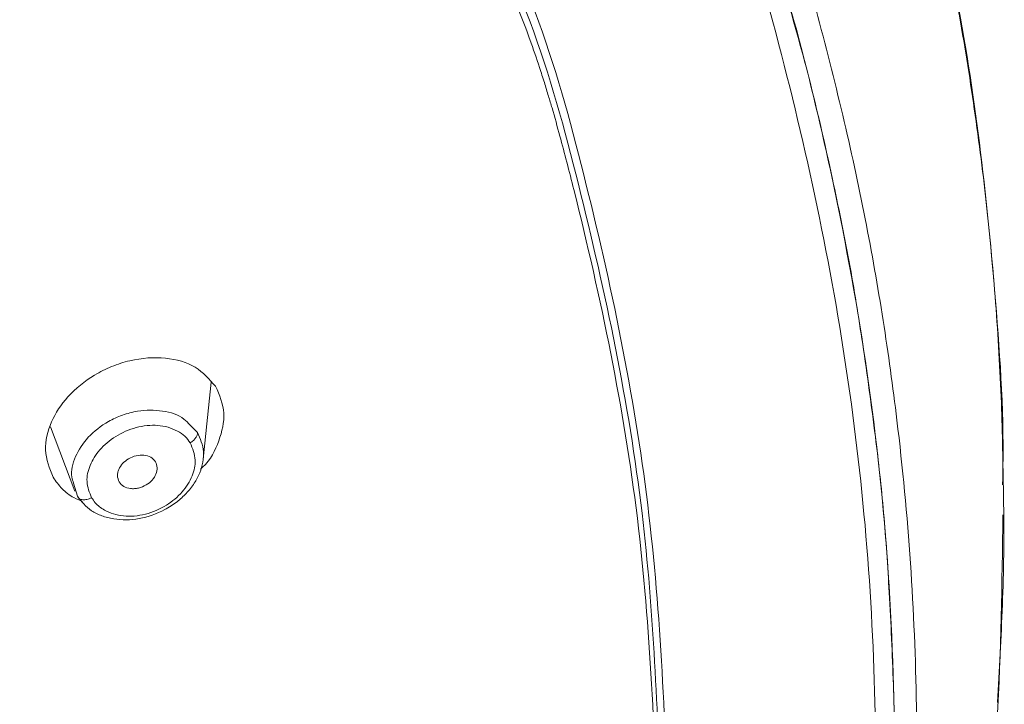
# Model space of a CAD drawing. Units: millimetres. Extents: x 46 to 151, y 115 to 221.
# Drawn here: x 67 to 70, y 194 to 196 of the extents above; entities that cross this region are included whole.
import ezdxf

# ---------------------------------------------------------------- set-up
doc = ezdxf.new("R2010")
doc.units = ezdxf.units.MM
doc.header["$MEASUREMENT"] = 0

# ---------------------------------------------------------------- blocks, each defined once
blk = doc.blocks.new('block 72')
at = {"color": 7, "lineweight": 9, "true_color": 0xffffff}
blk.add_lwpolyline([(67.5553, 194.8865), (67.6058, 194.7534)], dxfattribs=at)
blk = doc.blocks.new('block 73')
at = {"color": 7, "lineweight": 9, "true_color": 0xffffff}
blk.add_lwpolyline([(67.8722, 194.8198), (67.8888, 194.9788)], dxfattribs=at)
blk = doc.blocks.new('block 100')
at = {"color": 7, "lineweight": 9, "true_color": 0xffffff}
blk.add_open_spline([(68.9433, 192.1226), (68.9803, 192.1856), (69.0173, 192.2486), (69.0511, 192.3129), (69.0787, 192.3655), (69.1041, 192.419), (69.1278, 192.4728), (69.1459, 192.5139), (69.1629, 192.5552), (69.179, 192.5968), (69.1898, 192.6248), (69.2002, 192.6529), (69.21, 192.6805), (69.2181, 192.7035), (69.2259, 192.7261), (69.2332, 192.7483), (69.2444, 192.7823), (69.2548, 192.8153), (69.2647, 192.8483), (69.2789, 192.8957), (69.2922, 192.9429), (69.3048, 192.99), (69.3252, 193.0659), (69.3438, 193.1414), (69.3613, 193.2169), (69.3838, 193.314), (69.4042, 193.4109), (69.4223, 193.5079), (69.4444, 193.6263), (69.4629, 193.7447), (69.4784, 193.8633), (69.4966, 194.0018), (69.5108, 194.1405), (69.5188, 194.2794), (69.527, 194.4208), (69.5289, 194.5624), (69.5308, 194.7039)], degree=3, knots=[0, 0, 0, 0, 1, 1, 1, 2, 2, 2, 3, 3, 3, 4, 4, 4, 5, 5, 5, 6, 6, 6, 7, 7, 7, 8, 8, 8, 9, 9, 9, 10, 10, 10, 11, 11, 11, 12, 12, 12, 12], dxfattribs=at)
blk = doc.blocks.new('block 102')
at = {"color": 7, "lineweight": 9, "true_color": 0xffffff}
blk.add_open_spline([(69.5301, 194.7666), (69.5303, 194.7786), (69.5306, 194.7906), (69.5308, 194.8026), (69.5326, 194.9263), (69.5239, 195.0488), (69.5134, 195.1708), (69.5041, 195.2793), (69.4934, 195.3874), (69.4794, 195.4954), (69.4656, 195.6013), (69.4486, 195.707), (69.4287, 195.8124), (69.4043, 195.9411), (69.3755, 196.0692), (69.3435, 196.1972), (69.3131, 196.3189), (69.2799, 196.4404), (69.2367, 196.5603), (69.1966, 196.6715), (69.1478, 196.7813), (69.0891, 196.8882), (69.0349, 196.9868), (68.9723, 197.0829), (68.9024, 197.1757), (68.8583, 197.2343), (68.8114, 197.2916), (68.7615, 197.3474), (68.7118, 197.4031), (68.6592, 197.4573), (68.604, 197.5098), (68.538, 197.5726), (68.4683, 197.6329), (68.3952, 197.6905), (68.3087, 197.7587), (68.2173, 197.8232), (68.1218, 197.8836), (68.0149, 197.9511), (67.9027, 198.0135), (67.7861, 198.0702), (67.6844, 198.1197), (67.5793, 198.165), (67.4716, 198.2059), (67.4048, 198.2312), (67.3371, 198.2548), (67.2684, 198.2767), (67.2116, 198.2949), (67.1542, 198.3119), (67.0962, 198.3275), (67.0249, 198.3468), (66.9528, 198.3641), (66.8801, 198.3797), (66.7799, 198.4013), (66.6786, 198.4196), (66.5771, 198.4366), (66.4479, 198.4582), (66.3182, 198.4774), (66.1881, 198.4946), (66.0296, 198.5155), (65.8703, 198.5333), (65.7106, 198.5485), (65.5224, 198.5663), (65.3335, 198.5804), (65.1442, 198.5892), (64.9263, 198.5994), (64.7079, 198.6025), (64.4894, 198.6056)], degree=3, knots=[0, 0, 0, 0, 1, 1, 1, 2, 2, 2, 3, 3, 3, 4, 4, 4, 5, 5, 5, 6, 6, 6, 7, 7, 7, 8, 8, 8, 9, 9, 9, 10, 10, 10, 11, 11, 11, 12, 12, 12, 13, 13, 13, 14, 14, 14, 15, 15, 15, 16, 16, 16, 17, 17, 17, 18, 18, 18, 19, 19, 19, 20, 20, 20, 21, 21, 21, 22, 22, 22, 22], dxfattribs=at)
blk = doc.blocks.new('block 370')
at = {"color": 7, "lineweight": 9, "true_color": 0xffffff}
blk.add_open_spline([(67.7729, 194.8143), (67.7746, 194.8103), (67.7763, 194.8062), (67.7766, 194.8018), (67.7769, 194.7976), (67.7759, 194.793), (67.7741, 194.7886), (67.7723, 194.7842), (67.7696, 194.7799), (67.7662, 194.7761), (67.7627, 194.7722), (67.7583, 194.7689), (67.7536, 194.7661), (67.7487, 194.7632), (67.7433, 194.7609), (67.7378, 194.7597), (67.7351, 194.759), (67.7323, 194.7586), (67.7296, 194.7584), (67.7268, 194.7582), (67.7241, 194.7583), (67.7215, 194.7586), (67.7163, 194.7592), (67.7113, 194.7606), (67.7074, 194.763), (67.7034, 194.7654), (67.7005, 194.7689), (67.6977, 194.7724)], degree=3, knots=[0, 0, 0, 0, 1, 1, 1, 2, 2, 2, 3, 3, 3, 4, 4, 4, 5, 5, 5, 6, 6, 6, 7, 7, 7, 8, 8, 8, 9, 9, 9, 9], dxfattribs=at)
blk = doc.blocks.new('block 371')
at = {"color": 7, "lineweight": 9, "true_color": 0xffffff}
blk.add_open_spline([(67.6977, 194.7724), (67.696, 194.7766), (67.6944, 194.7808), (67.6942, 194.7854), (67.6941, 194.7874), (67.6943, 194.7896), (67.6948, 194.7917), (67.6953, 194.7939), (67.696, 194.796), (67.6969, 194.7982), (67.6988, 194.8025), (67.7015, 194.8066), (67.7049, 194.8103), (67.7084, 194.8141), (67.7126, 194.8174), (67.7172, 194.8201), (67.7222, 194.823), (67.7275, 194.8253), (67.733, 194.8265), (67.7384, 194.8278), (67.744, 194.8281), (67.7492, 194.8276), (67.7544, 194.8271), (67.7594, 194.8258), (67.7633, 194.8234), (67.7672, 194.821), (67.7701, 194.8177), (67.7729, 194.8143)], degree=3, knots=[0, 0, 0, 0, 1, 1, 1, 2, 2, 2, 3, 3, 3, 4, 4, 4, 5, 5, 5, 6, 6, 6, 7, 7, 7, 8, 8, 8, 9, 9, 9, 9], dxfattribs=at)
blk = doc.blocks.new('block 372')
at = {"color": 7, "lineweight": 9, "true_color": 0xffffff}
blk.add_lwpolyline([(67.6111, 194.7428), (67.6032, 194.7701)], dxfattribs=at)
blk = doc.blocks.new('block 373')
at = {"color": 7, "lineweight": 9, "true_color": 0xffffff}
blk.add_lwpolyline([(67.8444, 194.8904), (67.8603, 194.8745)], dxfattribs=at)
blk = doc.blocks.new('block 374')
at = {"color": 7, "lineweight": 9, "true_color": 0xffffff}
blk.add_open_spline([(67.8603, 194.8745), (67.8659, 194.8618), (67.8714, 194.849), (67.8726, 194.8351), (67.8739, 194.821), (67.8708, 194.8057), (67.8648, 194.7911), (67.8618, 194.7838), (67.858, 194.7766), (67.8535, 194.7696), (67.8487, 194.7622), (67.843, 194.7552), (67.8367, 194.7485), (67.8309, 194.7424), (67.8246, 194.7367), (67.8178, 194.7314), (67.8098, 194.7252), (67.8013, 194.7197), (67.7922, 194.7149), (67.7757, 194.7061), (67.7576, 194.6998), (67.7394, 194.6965), (67.7213, 194.6933), (67.7032, 194.693), (67.6865, 194.6957), (67.6778, 194.6971), (67.6695, 194.6993), (67.6617, 194.7022), (67.654, 194.705), (67.6468, 194.7084), (67.6405, 194.7127), (67.6285, 194.7208), (67.6198, 194.7318), (67.6111, 194.7428)], degree=3, knots=[0, 0, 0, 0, 1, 1, 1, 2, 2, 2, 3, 3, 3, 4, 4, 4, 5, 5, 5, 6, 6, 6, 7, 7, 7, 8, 8, 8, 9, 9, 9, 10, 10, 10, 11, 11, 11, 11], dxfattribs=at)
blk = doc.blocks.new('block 445')
at = {"color": 7, "lineweight": 9, "true_color": 0xffffff}
blk.add_open_spline([(64.4894, 197.8845), (64.6693, 197.8822), (64.8492, 197.88), (65.0287, 197.8728), (65.2098, 197.8657), (65.3906, 197.8535), (65.5708, 197.8379), (65.7536, 197.8221), (65.9358, 197.8026), (66.1171, 197.7793), (66.2964, 197.7562), (66.4749, 197.7294), (66.6518, 197.6966), (66.8245, 197.6647), (66.9958, 197.6271), (67.1612, 197.5777), (67.266, 197.5463), (67.3685, 197.5101), (67.468, 197.4697), (67.5677, 197.4292), (67.6643, 197.3844), (67.7575, 197.3357), (67.8508, 197.2869), (67.9406, 197.2343), (68.0265, 197.1781), (68.1123, 197.1219), (68.1943, 197.0622), (68.2718, 196.9994), (68.3493, 196.9366), (68.4223, 196.8706), (68.4906, 196.8018), (68.5588, 196.733), (68.6223, 196.6614), (68.6805, 196.5875), (68.7194, 196.5381), (68.756, 196.4877), (68.7902, 196.4363), (68.8243, 196.3849), (68.8561, 196.3326), (68.8853, 196.2795), (68.9144, 196.2265), (68.941, 196.1727), (68.9649, 196.1182), (69.021, 195.9901), (69.062, 195.8583), (69.098, 195.7259), (69.1366, 195.5839), (69.1696, 195.4413), (69.1977, 195.298), (69.2239, 195.1648), (69.246, 195.031), (69.2628, 194.8968), (69.2802, 194.7574), (69.2921, 194.6175), (69.299, 194.4776), (69.3058, 194.3395), (69.3078, 194.2012), (69.3045, 194.063), (69.3018, 193.9502), (69.2955, 193.8375), (69.2858, 193.725), (69.276, 193.6098), (69.2626, 193.4947), (69.2461, 193.3799), (69.2292, 193.2622), (69.209, 193.1447), (69.1854, 193.0277), (69.1621, 192.9125), (69.1356, 192.7978), (69.1049, 192.6835), (69.0745, 192.57), (69.04, 192.4569), (68.9942, 192.3467), (68.9492, 192.2385), (68.8932, 192.1331), (68.8373, 192.0276)], degree=3, knots=[0, 0, 0, 0, 1, 1, 1, 2, 2, 2, 3, 3, 3, 4, 4, 4, 5, 5, 5, 6, 6, 6, 7, 7, 7, 8, 8, 8, 9, 9, 9, 10, 10, 10, 11, 11, 11, 12, 12, 12, 13, 13, 13, 14, 14, 14, 15, 15, 15, 16, 16, 16, 17, 17, 17, 18, 18, 18, 19, 19, 19, 20, 20, 20, 21, 21, 21, 22, 22, 22, 23, 23, 23, 24, 24, 24, 25, 25, 25, 25], dxfattribs=at)
blk = doc.blocks.new('block 449')
at = {"color": 7, "lineweight": 9, "true_color": 0xffffff}
blk.add_open_spline([(69.5318, 194.7478), (69.5319, 194.7408), (69.5321, 194.7339), (69.5322, 194.727), (69.5336, 194.6572), (69.5322, 194.5873), (69.5296, 194.5175), (69.5271, 194.4502), (69.5235, 194.3828), (69.5198, 194.3155)], degree=3, knots=[0, 0, 0, 0, 1, 1, 1, 2, 2, 2, 3, 3, 3, 3], dxfattribs=at)
blk = doc.blocks.new('block 468')
at = {"color": 7, "lineweight": 9, "true_color": 0xffffff}
blk.add_open_spline([(64.4894, 197.8845), (64.6244, 197.8832), (64.7594, 197.882), (64.8943, 197.8779), (65.0148, 197.8743), (65.1351, 197.8684), (65.2553, 197.8611), (65.371, 197.8541), (65.4866, 197.8457), (65.6019, 197.8356), (65.7016, 197.8268), (65.8011, 197.8167), (65.9004, 197.8053), (66.0104, 197.7927), (66.1201, 197.7786), (66.2296, 197.7633), (66.3275, 197.7496), (66.4252, 197.735), (66.5226, 197.7192), (66.6118, 197.7047), (66.7008, 197.6892), (66.7891, 197.6716), (66.8617, 197.6571), (66.9339, 197.6411), (67.0049, 197.6225), (67.0689, 197.6058), (67.132, 197.5869), (67.1944, 197.5668), (67.2571, 197.5466), (67.3191, 197.5251), (67.3804, 197.5024), (67.4284, 197.4846), (67.476, 197.466), (67.5226, 197.4461), (67.5694, 197.4262), (67.6152, 197.4049), (67.6605, 197.3829), (67.7096, 197.3592), (67.758, 197.3347), (67.8053, 197.3091), (67.8557, 197.2817), (67.9048, 197.2529), (67.9532, 197.2234), (67.9929, 197.1991), (68.0322, 197.1743), (68.0704, 197.1486), (68.1082, 197.123), (68.145, 197.0965), (68.1811, 197.0695), (68.2284, 197.0341), (68.2745, 196.9979), (68.3189, 196.9604), (68.3682, 196.9187), (68.4154, 196.8756), (68.4609, 196.8314), (68.5124, 196.7813), (68.5618, 196.73), (68.6076, 196.6769), (68.6602, 196.616), (68.7082, 196.5527), (68.7531, 196.4883), (68.8006, 196.4202), (68.8446, 196.3509), (68.8847, 196.2801), (68.9163, 196.2245), (68.9454, 196.1681), (68.9701, 196.1105), (69.0032, 196.0331), (69.0283, 195.9537), (69.0526, 195.8743), (69.0795, 195.7868), (69.1054, 195.6992), (69.1281, 195.6111), (69.1461, 195.5409), (69.1621, 195.4703), (69.1773, 195.3996), (69.1896, 195.3426), (69.2014, 195.2856), (69.2119, 195.2284), (69.2222, 195.1716), (69.2313, 195.1148), (69.2399, 195.0579), (69.2494, 194.994), (69.2583, 194.9301), (69.2662, 194.8662), (69.2728, 194.8137), (69.2787, 194.7611), (69.2833, 194.7085), (69.2882, 194.6535), (69.2918, 194.5984), (69.2949, 194.5432), (69.2985, 194.4794), (69.3014, 194.4156), (69.3036, 194.3518), (69.3053, 194.3024), (69.3065, 194.2531), (69.3066, 194.2037), (69.3067, 194.1486), (69.3054, 194.0935), (69.3037, 194.0383), (69.3014, 193.9644), (69.2983, 193.8904), (69.2934, 193.8165), (69.2877, 193.7306), (69.2797, 193.6448), (69.2701, 193.5591), (69.2607, 193.476), (69.2497, 193.393), (69.2369, 193.3102), (69.2266, 193.2433), (69.2152, 193.1764), (69.2023, 193.1097), (69.1904, 193.0487), (69.1772, 192.9879), (69.1633, 192.9271), (69.1421, 192.8347), (69.1193, 192.7426), (69.0941, 192.6508), (69.0727, 192.5728), (69.0497, 192.4951), (69.0226, 192.4182), (69.0007, 192.3558), (68.9762, 192.2938), (68.9474, 192.2332), (68.9144, 192.1636), (68.8758, 192.0956), (68.8373, 192.0276)], degree=3, knots=[0, 0, 0, 0, 1, 1, 1, 2, 2, 2, 3, 3, 3, 4, 4, 4, 5, 5, 5, 6, 6, 6, 7, 7, 7, 8, 8, 8, 9, 9, 9, 10, 10, 10, 11, 11, 11, 12, 12, 12, 13, 13, 13, 14, 14, 14, 15, 15, 15, 16, 16, 16, 17, 17, 17, 18, 18, 18, 19, 19, 19, 20, 20, 20, 21, 21, 21, 22, 22, 22, 23, 23, 23, 24, 24, 24, 25, 25, 25, 26, 26, 26, 27, 27, 27, 28, 28, 28, 29, 29, 29, 30, 30, 30, 31, 31, 31, 32, 32, 32, 33, 33, 33, 34, 34, 34, 35, 35, 35, 36, 36, 36, 37, 37, 37, 38, 38, 38, 39, 39, 39, 40, 40, 40, 41, 41, 41, 42, 42, 42, 42], dxfattribs=at)
blk = doc.blocks.new('block 520')
at = {"color": 7, "lineweight": 9, "true_color": 0xffffff}
blk.add_open_spline([(66.6422, 197.6542), (66.7888, 197.625), (66.9354, 197.5959), (67.0776, 197.5565), (67.2197, 197.5172), (67.3574, 197.4676), (67.4899, 197.4112), (67.6299, 197.3516), (67.7642, 197.2843), (67.8908, 197.2094), (68.0174, 197.1344), (68.1363, 197.0516), (68.2461, 196.9624), (68.356, 196.8732), (68.4569, 196.7775), (68.5475, 196.6764), (68.6381, 196.5754), (68.7184, 196.4689), (68.7874, 196.3582), (68.8565, 196.2476), (68.9143, 196.1327), (68.9603, 196.0154), (69.0062, 195.8982), (69.0403, 195.7785), (69.0714, 195.6584), (69.1334, 195.4184), (69.1833, 195.1768), (69.2164, 194.9337), (69.2496, 194.6906), (69.2659, 194.446), (69.2666, 194.2015), (69.2672, 193.957), (69.2522, 193.7126), (69.2217, 193.4692), (69.1912, 193.2258), (69.1454, 192.9834), (69.0819, 192.7439), (69.0582, 192.6546), (69.0321, 192.5657), (69.0059, 192.4769)], degree=3, knots=[0, 0, 0, 0, 1, 1, 1, 2, 2, 2, 3, 3, 3, 4, 4, 4, 5, 5, 5, 6, 6, 6, 7, 7, 7, 8, 8, 8, 9, 9, 9, 10, 10, 10, 11, 11, 11, 12, 12, 12, 13, 13, 13, 13], dxfattribs=at)
blk = doc.blocks.new('block 560')
at = {"color": 7, "lineweight": 9, "true_color": 0xffffff}
blk.add_open_spline([(68.8167, 194.0092), (68.8085, 194.2389), (68.8003, 194.4687), (68.7725, 194.697), (68.7447, 194.9253), (68.6973, 195.1522), (68.6407, 195.3782), (68.6359, 195.3971), (68.6312, 195.4159), (68.6263, 195.4348), (68.6216, 195.453), (68.6168, 195.4711), (68.6118, 195.4892), (68.6066, 195.5086), (68.6011, 195.528), (68.5955, 195.5473), (68.5931, 195.5555), (68.5906, 195.5638), (68.5882, 195.572), (68.5854, 195.5813), (68.5825, 195.5906), (68.5796, 195.5999), (68.5764, 195.6103), (68.573, 195.6206), (68.5697, 195.631), (68.5633, 195.6503), (68.5567, 195.6696), (68.5498, 195.6889), (68.5478, 195.6944), (68.5458, 195.6999), (68.5438, 195.7054), (68.5368, 195.7241), (68.5296, 195.7429), (68.522, 195.7615), (68.5125, 195.7847), (68.5026, 195.8078), (68.4921, 195.8307), (68.4814, 195.8543), (68.4701, 195.8777), (68.4583, 195.9009), (68.4468, 195.9235), (68.4347, 195.946), (68.4222, 195.9683), (68.4094, 195.9909), (68.3962, 196.0135), (68.3823, 196.0358), (68.3682, 196.0586), (68.3535, 196.0812), (68.3382, 196.1035), (68.3138, 196.1393), (68.2879, 196.1745), (68.2607, 196.209), (68.2392, 196.2363), (68.2169, 196.2632), (68.1937, 196.2897), (68.1692, 196.3177), (68.1438, 196.3453), (68.1175, 196.3724), (68.0918, 196.3987), (68.0654, 196.4246), (68.0381, 196.45), (68.0109, 196.4754), (67.9828, 196.5002), (67.954, 196.5245), (67.9254, 196.5487), (67.8959, 196.5724), (67.8657, 196.5955), (67.8059, 196.6413), (67.7431, 196.685), (67.6778, 196.7263), (67.6222, 196.7614), (67.5649, 196.7947), (67.5058, 196.8263), (67.4573, 196.8522), (67.4076, 196.8769), (67.3569, 196.9002), (67.3163, 196.9189), (67.2751, 196.9367), (67.2332, 196.9536), (67.2008, 196.9667), (67.1681, 196.9792), (67.135, 196.9912), (67.0674, 197.0158), (66.9984, 197.0381), (66.9282, 197.0582), (66.8581, 197.0784), (66.7868, 197.0964), (66.7148, 197.1124), (66.6428, 197.1284), (66.5701, 197.1423), (66.497, 197.1549), (66.4238, 197.1675), (66.3503, 197.1786), (66.2766, 197.1893), (66.2022, 197.2001), (66.1276, 197.2105), (66.0529, 197.2202), (65.9659, 197.2316), (65.8788, 197.2422), (65.7914, 197.2519), (65.6974, 197.2624), (65.6032, 197.2719), (65.5089, 197.2802), (65.4391, 197.2863), (65.3693, 197.2918), (65.2994, 197.2966), (65.2349, 197.301), (65.1704, 197.3049), (65.1059, 197.3082), (65.0222, 197.3126), (64.9384, 197.316), (64.8545, 197.3185), (64.775, 197.3209), (64.6955, 197.3226), (64.616, 197.3233), (64.5738, 197.3237), (64.5316, 197.3238), (64.4894, 197.3239)], degree=3, knots=[0, 0, 0, 0, 1, 1, 1, 2, 2, 2, 3, 3, 3, 4, 4, 4, 5, 5, 5, 6, 6, 6, 7, 7, 7, 8, 8, 8, 9, 9, 9, 10, 10, 10, 11, 11, 11, 12, 12, 12, 13, 13, 13, 14, 14, 14, 15, 15, 15, 16, 16, 16, 17, 17, 17, 18, 18, 18, 19, 19, 19, 20, 20, 20, 21, 21, 21, 22, 22, 22, 23, 23, 23, 24, 24, 24, 25, 25, 25, 26, 26, 26, 27, 27, 27, 28, 28, 28, 29, 29, 29, 30, 30, 30, 31, 31, 31, 32, 32, 32, 33, 33, 33, 34, 34, 34, 35, 35, 35, 36, 36, 36, 37, 37, 37, 38, 38, 38, 39, 39, 39, 39], dxfattribs=at)
blk = doc.blocks.new('block 587')
at = {"color": 7, "lineweight": 9, "true_color": 0xffffff}
blk.add_open_spline([(67.8978, 194.9705), (67.9057, 194.9523), (67.9136, 194.9342), (67.9148, 194.9145), (67.9158, 194.8965), (67.9113, 194.8772), (67.9043, 194.8576), (67.8973, 194.8379), (67.8878, 194.818), (67.8708, 194.8029), (67.8693, 194.8016), (67.8678, 194.8004), (67.8662, 194.7991)], degree=3, knots=[0, 0, 0, 0, 1, 1, 1, 2, 2, 2, 3, 3, 3, 4, 4, 4, 4], dxfattribs=at)
blk = doc.blocks.new('block 588')
at = {"color": 7, "lineweight": 9, "true_color": 0xffffff}
blk.add_open_spline([(67.6217, 194.7319), (67.6156, 194.7344), (67.6096, 194.7368), (67.604, 194.7398), (67.5947, 194.7447), (67.5865, 194.7511), (67.5796, 194.7582), (67.5725, 194.7656), (67.5666, 194.7738), (67.5607, 194.7821)], degree=3, knots=[0, 0, 0, 0, 1, 1, 1, 2, 2, 2, 3, 3, 3, 3], dxfattribs=at)
blk = doc.blocks.new('block 589')
at = {"color": 7, "lineweight": 9, "true_color": 0xffffff}
blk.add_open_spline([(67.5607, 194.7821), (67.5533, 194.8004), (67.5459, 194.8188), (67.5451, 194.8388), (67.5442, 194.8574), (67.549, 194.8774), (67.5574, 194.8966), (67.5655, 194.915), (67.577, 194.9327), (67.5915, 194.9487), (67.607, 194.966), (67.6261, 194.9814), (67.6469, 194.9938), (67.6582, 195.0006), (67.67, 195.0065), (67.6822, 195.0114), (67.6945, 195.0165), (67.7072, 195.0205), (67.72, 195.0235), (67.7449, 195.0293), (67.7702, 195.0311), (67.794, 195.0287), (67.8168, 195.0264), (67.8383, 195.0203), (67.8554, 195.0099), (67.8724, 194.9996), (67.8851, 194.985), (67.8978, 194.9705)], degree=3, knots=[0, 0, 0, 0, 1, 1, 1, 2, 2, 2, 3, 3, 3, 4, 4, 4, 5, 5, 5, 6, 6, 6, 7, 7, 7, 8, 8, 8, 9, 9, 9, 9], dxfattribs=at)
blk = doc.blocks.new('block 1099')
at = {"color": 7, "lineweight": 9, "true_color": 0xffffff}
blk.add_open_spline([(67.8451, 194.8534), (67.8417, 194.8581), (67.8383, 194.8629), (67.834, 194.8669), (67.8297, 194.8711), (67.8245, 194.8746), (67.8188, 194.8776), (67.8127, 194.8808), (67.8061, 194.8835), (67.7991, 194.8855), (67.7923, 194.8875), (67.785, 194.8888), (67.7775, 194.8894), (67.7633, 194.8905), (67.748, 194.8888), (67.733, 194.8849), (67.7182, 194.8809), (67.7037, 194.8747), (67.6905, 194.8665), (67.678, 194.8588), (67.6667, 194.8493), (67.6575, 194.8387), (67.649, 194.8288), (67.6422, 194.8179), (67.6376, 194.8067), (67.633, 194.7955), (67.6305, 194.7839), (67.6311, 194.7731), (67.6318, 194.7614), (67.6362, 194.7505), (67.6406, 194.7397)], degree=3, knots=[0, 0, 0, 0, 1, 1, 1, 2, 2, 2, 3, 3, 3, 4, 4, 4, 5, 5, 5, 6, 6, 6, 7, 7, 7, 8, 8, 8, 9, 9, 9, 10, 10, 10, 10], dxfattribs=at)
blk = doc.blocks.new('block 1100')
at = {"color": 7, "lineweight": 9, "true_color": 0xffffff}
blk.add_open_spline([(67.8451, 194.8534), (67.85, 194.8417), (67.8549, 194.83), (67.8554, 194.8172), (67.8558, 194.8069), (67.8533, 194.7958), (67.8489, 194.785), (67.8442, 194.7732), (67.8372, 194.7619), (67.8282, 194.7516), (67.8192, 194.7412), (67.8081, 194.7319), (67.7959, 194.7243), (67.7824, 194.7158), (67.7674, 194.7094), (67.7521, 194.7055), (67.7368, 194.7017), (67.7213, 194.7004), (67.7068, 194.7018), (67.6995, 194.7025), (67.6924, 194.7039), (67.6858, 194.7059), (67.6792, 194.708), (67.673, 194.7107), (67.6672, 194.714), (67.6599, 194.7181), (67.6534, 194.7233), (67.6482, 194.7293), (67.6454, 194.7326), (67.643, 194.7362), (67.6406, 194.7397)], degree=3, knots=[0, 0, 0, 0, 1, 1, 1, 2, 2, 2, 3, 3, 3, 4, 4, 4, 5, 5, 5, 6, 6, 6, 7, 7, 7, 8, 8, 8, 9, 9, 9, 10, 10, 10, 10], dxfattribs=at)
blk = doc.blocks.new('block 1101')
at = {"color": 7, "lineweight": 9, "true_color": 0xffffff}
blk.add_open_spline([(67.6032, 194.7701), (67.6017, 194.7741), (67.6003, 194.7782), (67.5996, 194.7824), (67.5972, 194.7957), (67.6013, 194.8106), (67.6075, 194.8247), (67.6139, 194.8391), (67.6225, 194.8527), (67.6338, 194.8649), (67.6454, 194.8775), (67.6599, 194.8888), (67.6757, 194.8976), (67.6849, 194.9028), (67.6945, 194.9071), (67.7045, 194.9107), (67.7148, 194.9143), (67.7254, 194.9171), (67.736, 194.9188), (67.7535, 194.9216), (67.7709, 194.9216), (67.7876, 194.9192), (67.8044, 194.9167), (67.8206, 194.9117), (67.8321, 194.9026), (67.8367, 194.899), (67.8406, 194.8947), (67.8444, 194.8904)], degree=3, knots=[0, 0, 0, 0, 1, 1, 1, 2, 2, 2, 3, 3, 3, 4, 4, 4, 5, 5, 5, 6, 6, 6, 7, 7, 7, 8, 8, 8, 9, 9, 9, 9], dxfattribs=at)
blk = doc.blocks.new('block 1102')
at = {"color": 7, "lineweight": 9, "true_color": 0xffffff}
blk.add_open_spline([(67.6111, 194.7428), (67.6116, 194.7417), (67.6122, 194.7407), (67.6129, 194.7398), (67.6136, 194.7389), (67.6145, 194.7382), (67.6156, 194.7375), (67.6175, 194.7364), (67.6198, 194.7357), (67.6223, 194.7354), (67.6249, 194.7351), (67.6278, 194.7354), (67.6307, 194.736), (67.6323, 194.7363), (67.634, 194.7368), (67.6356, 194.7374), (67.6373, 194.7381), (67.6389, 194.7389), (67.6406, 194.7397)], degree=3, knots=[0, 0, 0, 0, 1, 1, 1, 2, 2, 2, 3, 3, 3, 4, 4, 4, 5, 5, 5, 6, 6, 6, 6], dxfattribs=at)
blk = doc.blocks.new('block 1103')
at = {"color": 7, "lineweight": 9, "true_color": 0xffffff}
blk.add_open_spline([(67.8451, 194.8534), (67.8474, 194.855), (67.8497, 194.8565), (67.8517, 194.8583), (67.8535, 194.86), (67.8551, 194.8619), (67.8564, 194.8638), (67.8576, 194.8655), (67.8586, 194.8673), (67.8592, 194.869), (67.8598, 194.8709), (67.8601, 194.8727), (67.8603, 194.8745)], degree=3, knots=[0, 0, 0, 0, 1, 1, 1, 2, 2, 2, 3, 3, 3, 4, 4, 4, 4], dxfattribs=at)
blk = doc.blocks.new('block 1192')
at = {"color": 7, "lineweight": 9, "true_color": 0xffffff}
blk.add_open_spline([(64.4894, 197.9395), (64.664, 197.9374), (64.8386, 197.9353), (65.0129, 197.9286), (65.1872, 197.922), (65.3613, 197.9108), (65.5349, 197.8962), (65.7085, 197.8816), (65.8815, 197.8636), (66.0539, 197.8422), (66.2262, 197.8209), (66.3977, 197.7964), (66.5684, 197.7675), (66.7397, 197.7385), (66.9102, 197.7052), (67.0753, 197.6601), (67.1847, 197.6301), (67.2919, 197.5949), (67.3963, 197.5556), (67.5008, 197.5162), (67.6025, 197.4727), (67.7007, 197.425), (67.7988, 197.3772), (67.8935, 197.3251), (67.9843, 197.2694), (68.075, 197.2136), (68.1619, 197.1542), (68.2442, 197.0912), (68.3266, 197.0283), (68.4044, 196.9618), (68.4771, 196.8922), (68.5499, 196.8227), (68.6176, 196.7501), (68.68, 196.6748), (68.7424, 196.5996), (68.7994, 196.5218), (68.8508, 196.4418), (68.9022, 196.3619), (68.9479, 196.2797), (68.9873, 196.1959), (69.0216, 196.1226), (69.0511, 196.048), (69.0767, 195.9726), (69.1017, 195.8992), (69.123, 195.825), (69.1432, 195.7507), (69.1628, 195.6781), (69.1813, 195.6054), (69.1985, 195.5325), (69.2154, 195.4611), (69.2309, 195.3896), (69.245, 195.3179), (69.2588, 195.2477), (69.2711, 195.1775), (69.2822, 195.1071), (69.293, 195.0383), (69.3026, 194.9694), (69.3109, 194.9004), (69.3347, 194.7032), (69.3483, 194.5051), (69.3514, 194.3071), (69.3544, 194.1235), (69.3484, 193.94), (69.3339, 193.7568), (69.3205, 193.5881), (69.2999, 193.4197), (69.2709, 193.2523), (69.2443, 193.0994), (69.2108, 192.9473), (69.1741, 192.7953), (69.1408, 192.6574), (69.105, 192.5196), (69.0516, 192.3859), (69.0036, 192.2657), (68.9414, 192.1489), (68.8791, 192.0321)], degree=3, knots=[0, 0, 0, 0, 1, 1, 1, 2, 2, 2, 3, 3, 3, 4, 4, 4, 5, 5, 5, 6, 6, 6, 7, 7, 7, 8, 8, 8, 9, 9, 9, 10, 10, 10, 11, 11, 11, 12, 12, 12, 13, 13, 13, 14, 14, 14, 15, 15, 15, 16, 16, 16, 17, 17, 17, 18, 18, 18, 19, 19, 19, 20, 20, 20, 21, 21, 21, 22, 22, 22, 23, 23, 23, 24, 24, 24, 25, 25, 25, 25], dxfattribs=at)
blk = doc.blocks.new('block 1194')
at = {"color": 7, "lineweight": 9, "true_color": 0xffffff}
blk.add_open_spline([(67.7947, 198.0316), (67.916, 197.9676), (68.0373, 197.9035), (68.151, 197.8321), (68.2631, 197.7618), (68.3678, 197.6844), (68.466, 197.6028), (68.5129, 197.5638), (68.5584, 197.5239), (68.6022, 197.4829), (68.6401, 197.4474), (68.6767, 197.4111), (68.7121, 197.3741), (68.7419, 197.3428), (68.7709, 197.3111), (68.7988, 197.2788), (68.8216, 197.2525), (68.8438, 197.2259), (68.8653, 197.199), (68.882, 197.1783), (68.8982, 197.1573), (68.914, 197.1362), (68.93, 197.1149), (68.9456, 197.0934), (68.9608, 197.0717), (68.9737, 197.0533), (68.9863, 197.0347), (68.9986, 197.0161), (69.017, 196.9883), (69.0346, 196.9603), (69.0517, 196.9321), (69.0743, 196.8945), (69.0957, 196.8566), (69.1159, 196.8182), (69.1412, 196.7704), (69.1646, 196.722), (69.1859, 196.673), (69.221, 196.5926), (69.2503, 196.5106), (69.2762, 196.4281), (69.3076, 196.3276), (69.3339, 196.2263), (69.3584, 196.1247), (69.3873, 196.0048), (69.4137, 195.8846), (69.4358, 195.7639), (69.4484, 195.6954), (69.4595, 195.6268), (69.4695, 195.5581), (69.4796, 195.4893), (69.4885, 195.4203), (69.4961, 195.3513), (69.5038, 195.2822), (69.5102, 195.2131), (69.5155, 195.1438), (69.5208, 195.0745), (69.5249, 195.0051), (69.5275, 194.9357), (69.5298, 194.8731), (69.5308, 194.8104), (69.5318, 194.7478)], degree=3, knots=[0, 0, 0, 0, 1, 1, 1, 2, 2, 2, 3, 3, 3, 4, 4, 4, 5, 5, 5, 6, 6, 6, 7, 7, 7, 8, 8, 8, 9, 9, 9, 10, 10, 10, 11, 11, 11, 12, 12, 12, 13, 13, 13, 14, 14, 14, 15, 15, 15, 16, 16, 16, 17, 17, 17, 18, 18, 18, 19, 19, 19, 20, 20, 20, 20], dxfattribs=at)
blk = doc.blocks.new('block 1313')
at = {"color": 7, "lineweight": 9, "true_color": 0xffffff}
blk.add_open_spline([(68.8384, 194.0337), (68.8303, 194.2644), (68.8222, 194.4952), (68.7941, 194.7246), (68.7661, 194.954), (68.7182, 195.1821), (68.6614, 195.4088), (68.633, 195.5222), (68.6023, 195.6353), (68.5605, 195.7461), (68.5187, 195.8568), (68.4657, 195.9653), (68.4008, 196.0694), (68.3359, 196.1736), (68.2592, 196.2734), (68.1721, 196.3676), (68.085, 196.4618), (67.9876, 196.5503), (67.8811, 196.6319), (67.7746, 196.7135), (67.659, 196.7881), (67.5361, 196.8548), (67.4132, 196.9215), (67.2829, 196.9802), (67.1469, 197.0299), (67.011, 197.0795), (66.8693, 197.12), (66.7248, 197.1521), (66.5802, 197.1842), (66.4326, 197.2078), (66.2847, 197.2296), (65.9887, 197.2733), (65.6909, 197.3098), (65.3914, 197.3311), (65.0919, 197.3525), (64.7907, 197.3588), (64.4894, 197.3651)], degree=3, knots=[0, 0, 0, 0, 1, 1, 1, 2, 2, 2, 3, 3, 3, 4, 4, 4, 5, 5, 5, 6, 6, 6, 7, 7, 7, 8, 8, 8, 9, 9, 9, 10, 10, 10, 11, 11, 11, 12, 12, 12, 12], dxfattribs=at)
blk = doc.blocks.new('block 1319')
at = {"color": 7, "lineweight": 9, "true_color": 0xffffff}
blk.add_open_spline([(68.8218, 194.09), (68.8142, 194.2962), (68.8067, 194.5024), (68.7822, 194.7075), (68.755, 194.9362), (68.7068, 195.1635), (68.6503, 195.3894), (68.6219, 195.5025), (68.5915, 195.6152), (68.55, 195.7257), (68.5084, 195.8363), (68.4557, 195.9447), (68.3912, 196.0488), (68.3266, 196.1529), (68.25, 196.2526), (68.1632, 196.3466), (68.0763, 196.4407), (67.979, 196.5291), (67.8726, 196.6106), (67.7663, 196.6921), (67.6509, 196.7666), (67.5281, 196.8332), (67.4053, 196.8998), (67.2751, 196.9584), (67.1393, 197.0078), (67.0034, 197.0573), (66.8618, 197.0975), (66.7175, 197.1294), (66.5732, 197.1613), (66.4261, 197.1848), (66.2785, 197.2065), (65.9836, 197.2499), (65.6868, 197.2862), (65.3883, 197.3074), (65.0898, 197.3287), (64.7896, 197.335), (64.4894, 197.3412)], degree=3, knots=[0, 0, 0, 0, 1, 1, 1, 2, 2, 2, 3, 3, 3, 4, 4, 4, 5, 5, 5, 6, 6, 6, 7, 7, 7, 8, 8, 8, 9, 9, 9, 10, 10, 10, 11, 11, 11, 12, 12, 12, 12], dxfattribs=at)

msp = doc.modelspace()

# ---------------------------------------------------------------- block references
for name in ['block 102', 'block 1194', 'block 1192', 'block 445', 'block 468', 'block 520', 'block 1313', 'block 1319', 'block 560', 'block 589', 'block 587', 'block 73', 'block 1101', 'block 1099', 'block 373', 'block 72', 'block 374', 'block 1103', 'block 1100', 'block 371', 'block 370', 'block 588', 'block 372', 'block 449', 'block 1102', 'block 100']:
    msp.add_blockref(name, (0, 0))

doc.saveas('drawing.dxf')
